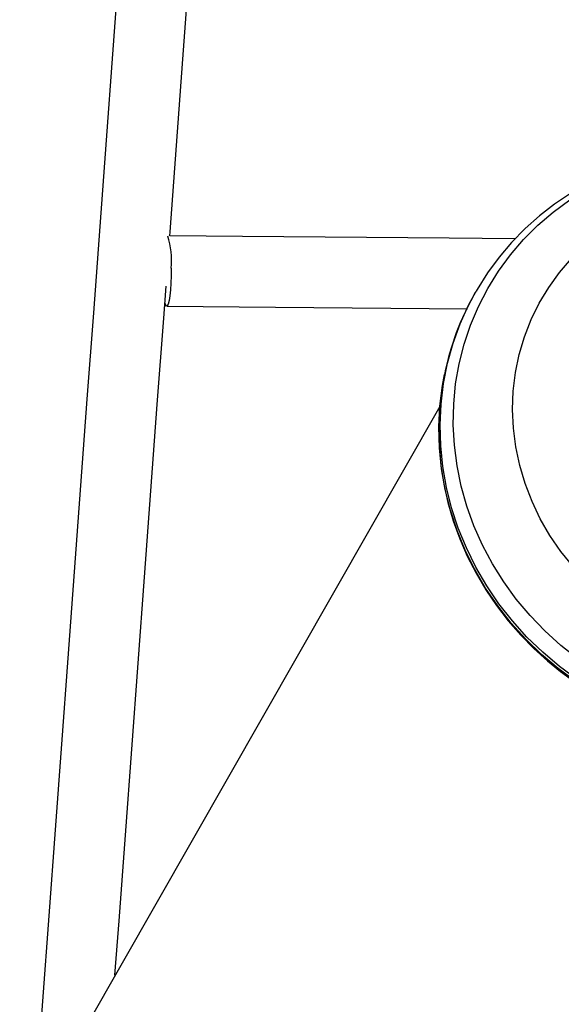
# Model space of a CAD drawing. Extents: x 3636 to 3934, y -917 to -594.
# Drawn here: x 3751 to 3755, y -796 to -787 of the extents above; entities that cross this region are included whole.
import ezdxf

# ---------------------------------------------------------------- set-up
doc = ezdxf.new("R2010")
doc.units = 0
doc.header["$LTSCALE"] = 36
doc.header["$MEASUREMENT"] = 0
doc.layers.add('CONTOUR', color=7, linetype='CONTINUOUS')

msp = doc.modelspace()

# ---------------------------------------------------------------- linework, layer by layer
at = {"layer": 'CONTOUR', "linetype": 'Continuous', "lineweight": 25}
for p, q in [((3754.7342, -789.7099), (3754.7234, -789.7289)), ((3754.4141, -790.7299), (3746.5618, -804.4913))]:
    msp.add_line(p, q, dxfattribs=at)
at = {"layer": 'CONTOUR', "linetype": 'Continuous', "lineweight": 25, "flags": 128}
for points in [[(3752.0213, -789.2148), (3752.0238, -789.1806), (3752.0805, -788.415), (3752.1372, -787.6499), (3752.1938, -786.8856), (3752.2503, -786.1224), (3752.3068, -785.3605), (3752.3631, -784.6002), (3752.4193, -783.8418), (3752.4753, -783.0855), (3752.5311, -782.3316), (3752.5868, -781.5803), (3752.6422, -780.832), (3752.6974, -780.0868), (3752.7523, -779.345), (3752.7869, -778.8784)], [(3751.5705, -786.8395), (3751.5139, -787.6037), (3751.4572, -788.3688), (3751.4005, -789.1344), (3751.3438, -789.9002), (3751.287, -790.6661), (3751.2303, -791.4316), (3751.1737, -792.1967), (3751.1171, -792.9609), (3751.0605, -793.724), (3751.0041, -794.4858), (3750.9478, -795.246), (3750.8916, -796.0043), (3750.8356, -796.7604)], [(3755.5725, -788.8405), (3755.4318, -788.935), (3755.2975, -789.0391), (3755.1702, -789.1525), (3755.0507, -789.2748), (3754.9397, -789.4056), (3754.8376, -789.5444), (3754.7452, -789.6908), (3754.736, -789.708)], [(3755.6369, -792.9676), (3755.4871, -792.8491), (3755.3459, -792.721), (3755.2141, -792.5838), (3755.0923, -792.4383), (3754.9812, -792.2853), (3754.8814, -792.1256), (3754.7934, -791.9599), (3754.7176, -791.7892), (3754.6545, -791.6143), (3754.6044, -791.4362), (3754.5675, -791.2558), (3754.544, -791.074), (3754.5341, -790.8917), (3754.5377, -790.71), (3754.555, -790.5298), (3754.5857, -790.352), (3754.6298, -790.1775), (3754.687, -790.0072), (3754.757, -789.8421), (3754.8394, -789.683), (3754.9338, -789.5307), (3755.0398, -789.386), (3755.1567, -789.2497), (3755.2839, -789.1225), (3755.4209, -789.005), (3755.5668, -788.8979)], [(3755.0818, -789.243), (3754.4978, -789.2379), (3752.6668, -789.2211), (3752.0212, -789.2149)], [(3755.5958, -792.1501), (3755.4879, -792.0156), (3755.391, -791.8739), (3755.3056, -791.7257), (3755.2323, -791.5722), (3755.1715, -791.4141), (3755.1236, -791.2526), (3755.0889, -791.0886), (3755.0677, -790.9232), (3755.0601, -790.7575), (3755.0661, -790.5924), (3755.0857, -790.429), (3755.1187, -790.2685), (3755.165, -790.1116), (3755.2243, -789.9596), (3755.2962, -789.8132), (3755.3802, -789.6735), (3755.4758, -789.5414), (3755.5824, -789.4176)], [(3752.0344, -789.5026), (3752.0336, -789.5701), (3752.031, -789.6357), (3752.0267, -789.6961), (3752.0211, -789.7487), (3752.0144, -789.7909), (3752.0068, -789.8208), (3751.9987, -789.8369), (3751.9906, -789.8386), (3751.9827, -789.8257), (3751.9774, -789.8073)], [(3751.5353, -795.7751), (3751.5711, -795.2922), (3751.6274, -794.532), (3751.6838, -793.7702), (3751.7403, -793.0071), (3751.797, -792.2428), (3751.8536, -791.4778), (3751.9103, -790.7123), (3751.9671, -789.9464), (3751.9881, -789.662)], [(3755.6312, -793.1512), (3755.4746, -793.0357), (3755.3264, -792.9102), (3755.1872, -792.7753), (3755.0578, -792.6316), (3754.9388, -792.4799), (3754.8309, -792.321), (3754.7345, -792.1557), (3754.6502, -791.9847), (3754.5783, -791.8091), (3754.5194, -791.6297), (3754.4736, -791.4474), (3754.4412, -791.2631), (3754.4224, -791.0778), (3754.4173, -790.8924), (3754.4258, -790.7079), (3754.448, -790.5252), (3754.4837, -790.3452), (3754.5327, -790.1689), (3754.5949, -789.9971), (3754.6698, -789.8307), (3754.7355, -789.7077)], [(3751.9937, -789.8397), (3752.9571, -789.8489), (3754.6591, -789.8643)], [(3754.4548, -790.4502), (3754.4393, -790.525), (3754.4157, -790.7031), (3754.405, -790.8843), (3754.4076, -791.0678), (3754.4236, -791.2527), (3754.4495, -791.418), (3754.4862, -791.5819), (3754.5334, -791.7436), (3754.5909, -791.9024), (3754.6585, -792.0578), (3754.7358, -792.2089), (3754.8223, -792.3552), (3754.9177, -792.496), (3755.0212, -792.6304), (3755.132, -792.7579), (3755.2488, -792.8772), (3755.369, -792.9866), (3755.4856, -793.0817), (3755.5809, -793.1523), (3755.6697, -793.2129), (3755.8224, -793.3064)], [(3755.6203, -793.1702), (3755.4638, -793.0548), (3755.3156, -792.9292), (3755.1764, -792.7943), (3755.047, -792.6506), (3754.928, -792.4989), (3754.82, -792.34), (3754.7236, -792.1747), (3754.6393, -792.0038), (3754.5675, -791.8282), (3754.5085, -791.6487), (3754.4628, -791.4664), (3754.4304, -791.2822), (3754.4116, -791.0969), (3754.4064, -790.9115), (3754.4149, -790.7269), (3754.4371, -790.5442), (3754.4549, -790.4456)]]:
    msp.add_lwpolyline(points, dxfattribs=at)
at = {"layer": 'CONTOUR', "linetype": 'Continuous', "lineweight": 25}
for centre, radius, start, end in [((3751.1942, -789.4456), 0.8422, 356.12056, 15.68573), ((3756.8138, -790.9206), 2.4062, 150.31407, 168.61465)]:
    msp.add_arc(centre, radius, start, end, dxfattribs=at)

doc.saveas('drawing.dxf')
